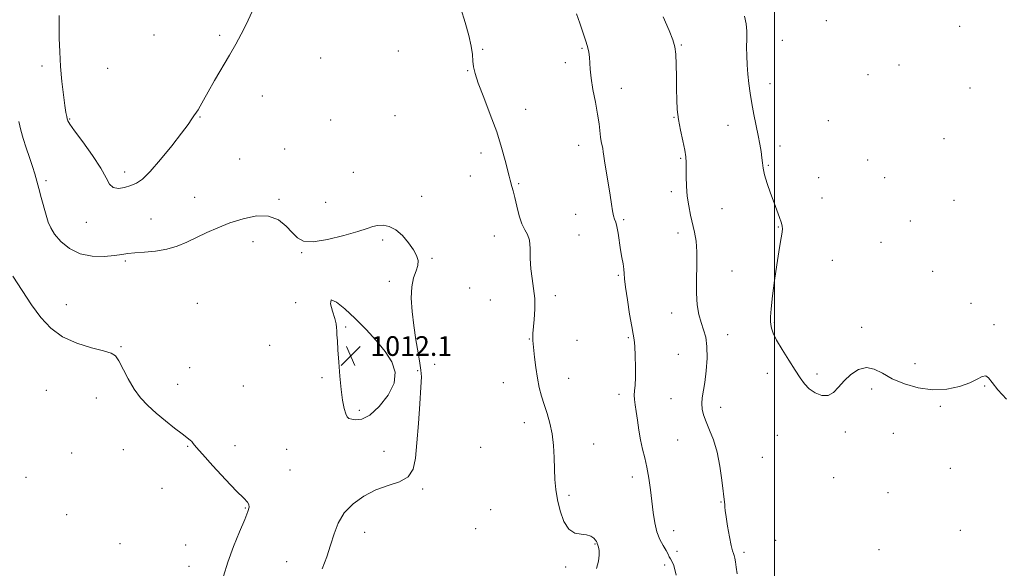
# Model space of a CAD drawing. Extents: x 2057300 to 2060200, y 339800 to 342700.
# Drawn here: x 2059193 to 2059594, y 340614 to 340837 of the extents above; entities that cross this region are included whole.
import ezdxf

# ---------------------------------------------------------------- set-up
doc = ezdxf.new("R2010")
doc.units = 0
doc.header["$MEASUREMENT"] = 0
for name, color, linetype, lineweight in [('32000', 7, 'Continuous', 0), ('DTM SPOT ELEVATION', 2, 'Continuous', 13), ('INDEX CONTOUR', 41, 'Continuous', 13), ('INTERMEDIATE CONTOUR', 44, 'Continuous', 0), ('SPOT ELEVATION', 7, 'Continuous', 0)]:
    doc.layers.add(name, color=color, linetype=linetype, lineweight=lineweight)
doc.styles.add('Style-ITALICS', font='ITALICS.shx')

# ---------------------------------------------------------------- blocks, each defined once
blk = doc.blocks.new('SPOT')
at = {"layer": 'SPOT ELEVATION'}
for p, q in [((-3.91, -3.91), (3.82, 3.81)), ((-1.65, 3.77), (1.72, -3.93))]:
    blk.add_line(p, q, dxfattribs=at)

msp = doc.modelspace()

# ---------------------------------------------------------------- linework, layer by layer
at = {"layer": '32000', "flags": 128}
msp.add_lwpolyline([(2059500, 342500), (2059500, 340000)], dxfattribs=at)
at = {"layer": 'DTM SPOT ELEVATION'}
for p in [(2059521.06, 340836.73, 1021.63), (2059575.43, 340834.41, 1021.63), (2059247.45, 340830.83, 1015.5), (2059274.16, 340830.72, 1014.3), (2059462.13, 340826.82, 1018.13), (2059503.24, 340828.71, 1020.83), (2059346.86, 340824.32, 1012.83), (2059381.26, 340825.07, 1014.13), (2059421.62, 340825.5, 1015.83), (2059315.22, 340821.5, 1013.3), (2059414.87, 340819.67, 1015.53), (2059550.68, 340818.6, 1021.63), (2059201.74, 340818.25, 1013.4), (2059228.58, 340817.25, 1015.6), (2059375.04, 340816.37, 1013.93), (2059538.07, 340814.73, 1021.73), (2059498.17, 340811.01, 1020.63), (2059437.63, 340809.23, 1016.63), (2059579.57, 340809.28, 1021.33), (2059291.49, 340806.1, 1013.2), (2059398.65, 340800.57, 1014.53), (2059213.03, 340796.64, 1014.1), (2059266.15, 340797.46, 1013.9), (2059319.28, 340796.28, 1012.9), (2059345.49, 340798, 1012.13), (2059459.07, 340797.41, 1017.93), (2059521.96, 340795.96, 1021.13), (2059481.01, 340794.14, 1019.23), (2059569.03, 340788.74, 1021.13), (2059300.63, 340784.44, 1012.2), (2059380.47, 340782.8, 1013.63), (2059420.31, 340785.96, 1015.43), (2059502.26, 340785.73, 1020.53), (2059282.28, 340780.41, 1012.5), (2059461.77, 340780.66, 1017.83), (2059537.95, 340780, 1021.13), (2059235.47, 340775.17, 1014.5), (2059328.49, 340774.94, 1012.9), (2059497.53, 340777.89, 1020.13), (2059203.44, 340771.65, 1012.3), (2059376.18, 340773.47, 1013.33), (2059395.79, 340770.41, 1014.13), (2059518.04, 340772.82, 1020.83), (2059544.89, 340772.81, 1021.13), (2059458.02, 340767.18, 1017.53), (2059263.9, 340764.83, 1012.8), (2059298.27, 340764.08, 1012.2), (2059317.22, 340762.75, 1012.7), (2059356.43, 340765.26, 1012.53), (2059519.38, 340764.53, 1020.73), (2059573.14, 340763.64, 1020.73), (2059478.66, 340760.2, 1019.13), (2059219.87, 340754.62, 1013.2), (2059246.14, 340756.06, 1012.8), (2059419.01, 340757.96, 1015.13), (2059438.55, 340755.69, 1016.23), (2059555.35, 340755.22, 1020.63), (2059460.71, 340750.36, 1017.43), (2059501.56, 340752.75, 1019.93), (2059287.69, 340746.84, 1011.4), (2059340.46, 340747.44, 1011.73), (2059385.92, 340749.08, 1013.43), (2059420.35, 340749.54, 1014.73), (2059543.34, 340746.55, 1020.53), (2059307.49, 340742.29, 1011.9), (2059235.66, 340738.93, 1011.8), (2059360.51, 340740.05, 1012.13), (2059523.48, 340739.23, 1020.73), (2059482.74, 340734.93, 1018.93), (2059564.39, 340734.67, 1020.43), (2059343.16, 340730.64, 1011.63), (2059436.41, 340733.13, 1015.83), (2059375.84, 340728.02, 1013.13), (2059384.25, 340723.14, 1012.93), (2059410.79, 340724.83, 1014.43), (2059211.64, 340721.21, 1010.5), (2059265.1, 340721.69, 1010.7), (2059305.06, 340721.99, 1011.5), (2059580.02, 340721.73, 1020.33), (2059458.19, 340717.8, 1017.43), (2059325.45, 340712.07, 1012.1), (2059499.94, 340713.81, 1020.13), (2059535.45, 340712.01, 1020.33), (2059589.3, 340713.05, 1020.23), (2059400.16, 340707.21, 1013.93), (2059419.56, 340706.72, 1014.93), (2059440.46, 340707.79, 1015.83), (2059480.97, 340709.03, 1018.53), (2059233.97, 340704.03, 1010.1), (2059294.52, 340704.61, 1011.3), (2059460.9, 340701.02, 1017.13), (2059261.9, 340695.51, 1010.9), (2059354.8, 340694.35, 1011.93), (2059361.72, 340696.95, 1012.33), (2059557.19, 340697.24, 1020.43), (2059315.75, 340691.52, 1011.8), (2059416.18, 340691.15, 1014.63), (2059497.15, 340693.25, 1019.63), (2059517.25, 340693.03, 1020.23), (2059203.54, 340686.31, 1009.3), (2059257.04, 340688.82, 1010.6), (2059283.82, 340688.12, 1011.1), (2059389.66, 340689.39, 1013.33), (2059539.49, 340686.86, 1019.73), (2059585.53, 340688.12, 1019.93), (2059223.9, 340683.24, 1009.5), (2059436.67, 340684.74, 1015.53), (2059457.83, 340682.99, 1017.23), (2059330.96, 340678.19, 1012.2), (2059478.1, 340679.46, 1018.53), (2059567.55, 340679.76, 1019.83), (2059398.2, 340673.19, 1013.53), (2059460.53, 340666.07, 1017.13), (2059501.19, 340667.98, 1019.33), (2059528.79, 340669.39, 1019.73), (2059548.31, 340668.81, 1019.53), (2059234.88, 340662.23, 1009.2), (2059261.14, 340663.5, 1009.9), (2059280.38, 340663.84, 1010.6), (2059301.34, 340662.37, 1011.1), (2059380.33, 340663.11, 1012.93), (2059426.38, 340664.54, 1014.63), (2059213.86, 340660.9, 1009.1), (2059340.97, 340661.5, 1011.53), (2059494.98, 340659.11, 1018.93), (2059571.62, 340654.62, 1019.63), (2059195.25, 340650.96, 1009.2), (2059302.7, 340653.94, 1010.8), (2059442.11, 340651.02, 1015.43), (2059524.07, 340650.86, 1019.93), (2059250.66, 340646.53, 1009.1), (2059356.75, 340646.16, 1012.13), (2059416.28, 340643.67, 1014.23), (2059546.26, 340644.77, 1019.53), (2059284.52, 340638.46, 1009.9), (2059478.22, 340640.89, 1017.93), (2059211.78, 340635.71, 1008.8), (2059384.39, 340637.85, 1012.83), (2059378.33, 340630.07, 1012.93), (2059333.17, 340628.62, 1012.6), (2059458.98, 340629.19, 1016.63), (2059575.7, 340629.36, 1019.53), (2059233.62, 340624.02, 1008.2), (2059260.3, 340623.37, 1009.3), (2059426.97, 340623.78, 1013.93), (2059500.42, 340625.34, 1018.93), (2059460.33, 340620.79, 1016.53), (2059487.63, 340620.4, 1018.33), (2059542.55, 340621.47, 1019.43), (2059261.7, 340614.8, 1009.3), (2059301.42, 340616.64, 1011.2), (2059415.02, 340614.52, 1013.83), (2059455.28, 340615.22, 1015.63)]:
    msp.add_point(p, dxfattribs=at)
at = {"layer": 'INDEX CONTOUR'}
for points in [[(2059487.827, 340838.502, 1020), (2059488.485, 340835.452, 1020), (2059488.723, 340832.398, 1020), (2059488.7039, 340829.253, 1020), (2059488.639, 340825.944, 1020), (2059488.7, 340822.424, 1020), (2059488.897, 340818.7361, 1020), (2059489.198, 340814.949, 1020), (2059489.585, 340811.106, 1020), (2059490.087, 340807.143, 1020), (2059490.746, 340802.9711, 1020), (2059491.576, 340798.566, 1020), (2059493.33, 340790.048, 1020), (2059494.0231, 340786.475, 1020), (2059494.538, 340783.455, 1020), (2059494.875, 340780.95, 1020), (2059495.074, 340778.841, 1020), (2059495.343, 340776.702, 1020), (2059495.933, 340774.025, 1020), (2059497.009, 340770.485, 1020), (2059498.387, 340766.481, 1020), (2059499.799, 340762.595, 1020), (2059501.987, 340756.683, 1020), (2059502.684, 340754.707, 1020), (2059503.092, 340753.254, 1020), (2059503.202, 340751.834, 1020), (2059503.004, 340749.862, 1020), (2059502.507, 340746.848, 1020), (2059501.782, 340742.684, 1020), (2059500.921, 340737.358, 1020), (2059500.02, 340731.05, 1020), (2059499.206, 340724.712, 1020), (2059498.616, 340719.489, 1020), (2059498.347, 340716.197, 1020), (2059498.336, 340714.327, 1020), (2059498.481, 340713.041, 1020), (2059498.754, 340711.592, 1020), (2059499.416, 340709.59, 1020), (2059500.8, 340706.732, 1020), (2059503.086, 340702.889, 1020), (2059505.828, 340698.605, 1020), (2059508.423, 340694.592, 1020), (2059510.449, 340691.402, 1020), (2059512.191, 340688.944, 1020), (2059514.114, 340686.964, 1020), (2059516.543, 340685.314, 1020), (2059519.235, 340684.2771, 1020), (2059521.81, 340684.24, 1020), (2059524.01, 340685.452, 1020), (2059526.072, 340687.588, 1020), (2059528.359, 340690.183, 1020), (2059531.128, 340692.757, 1020), (2059534.231, 340694.76, 1020), (2059537.414, 340695.628, 1020), (2059540.537, 340694.991, 1020), (2059543.903, 340693.265, 1020), (2059547.926, 340691.0579, 1020), (2059552.885, 340688.938, 1020), (2059558.508, 340687.305, 1020), (2059564.39, 340686.519, 1020), (2059570.123, 340686.808, 1020), (2059575.307, 340687.895, 1020), (2059579.5461, 340689.373, 1020), (2059582.565, 340690.839, 1020), (2059584.597, 340691.909, 1020), (2059585.997, 340692.203, 1020), (2059587.1569, 340691.413, 1020), (2059588.611, 340689.512, 1020), (2059590.926, 340686.546, 1020), (2059594.434, 340682.693, 1020)], [(2059189.95, 340732.7339, 1010), (2059193.678, 340726.967, 1010), (2059197.556, 340721.121, 1010), (2059201.335, 340715.922, 1010), (2059205.377, 340711.555, 1010), (2059210.193, 340708.073, 1010), (2059216.015, 340705.489, 1010), (2059221.961, 340703.663, 1010), (2059226.87, 340702.416, 1010), (2059229.926, 340701.493, 1010), (2059231.686, 340700.335, 1010), (2059233.049, 340698.309, 1010), (2059236.862, 340690.9401, 1010), (2059239.282, 340686.849, 1010), (2059241.945, 340683.298, 1010), (2059244.914, 340680.151, 1010), (2059248.282, 340677.098, 1010), (2059252.034, 340673.946, 1010), (2059255.724, 340670.972, 1010), (2059258.798, 340668.574, 1010), (2059262.06, 340666.106, 1010), (2059262.76, 340665.4789, 1010), (2059263.355, 340664.742, 1010), (2059264.5401, 340663.253, 1010), (2059267.085, 340660.305, 1010), (2059271.408, 340655.554, 1010), (2059276.506, 340650.086, 1010), (2059281.024, 340645.345, 1010), (2059283.918, 340642.407, 1010), (2059285.3969, 340640.862, 1010), (2059285.985, 340639.931, 1010), (2059286.081, 340638.863, 1010), (2059285.607, 340637.021, 1010), (2059284.359, 340633.797, 1010), (2059282.266, 340628.833, 1010), (2059279.769, 340622.764, 1010), (2059277.437, 340616.475, 1010), (2059275.721, 340610.722, 1010)]]:
    msp.add_polyline3d(points, dxfattribs=at)
at = {"layer": 'INTERMEDIATE CONTOUR'}
for points in [[(2059208.855, 340838.863, 1014), (2059208.796, 340837.051, 1014), (2059208.7749, 340834.046, 1014), (2059208.836, 340829.588, 1014), (2059209.0239, 340824.063, 1014), (2059209.385, 340818.017, 1014), (2059209.932, 340811.997, 1014), (2059210.561, 340806.544, 1014), (2059211.139, 340802.199, 1014), (2059211.562, 340799.335, 1014), (2059211.85, 340797.656, 1014), (2059212.055, 340796.702, 1014), (2059212.315, 340795.951, 1014), (2059213.12, 340794.64, 1014), (2059215.047, 340791.948, 1014), (2059218.395, 340787.397, 1014), (2059222.342, 340781.889, 1014), (2059225.788, 340776.666, 1014), (2059227.954, 340772.74, 1014), (2059229.343, 340770.1829, 1014), (2059230.78, 340768.831, 1014), (2059232.88, 340768.493, 1014), (2059235.417, 340768.861, 1014), (2059237.956, 340769.599, 1014), (2059240.23, 340770.541, 1014), (2059242.6581, 340772.211, 1014), (2059245.829, 340775.302, 1014), (2059250.07, 340780.171, 1014), (2059254.669, 340785.831, 1014), (2059258.653, 340790.955, 1014), (2059261.287, 340794.52, 1014), (2059262.792, 340796.699, 1014), (2059263.6299, 340797.9651, 1014), (2059264.728, 340799.476, 1014), (2059265.336, 340800.43, 1014), (2059266.19, 340801.958, 1014), (2059267.482, 340804.324, 1014), (2059269.413, 340807.775, 1014), (2059272.075, 340812.397, 1014), (2059278.097, 340822.714, 1014), (2059280.655, 340827.153, 1014), (2059282.888, 340831.234, 1014), (2059284.994, 340835.461, 1014), (2059287.172, 340840.197, 1014)], [(2059372.275, 340841.657, 1014), (2059374.088, 340835.974, 1014), (2059375.625, 340830.658, 1014), (2059376.556, 340826.311, 1014), (2059377.009, 340822.89, 1014), (2059377.228, 340820.192, 1014), (2059377.472, 340817.895, 1014), (2059378.075, 340815.22, 1014), (2059379.3901, 340811.271, 1014), (2059381.6119, 340805.471, 1014), (2059384.309, 340798.518, 1014), (2059386.896, 340791.43, 1014), (2059388.902, 340785.091, 1014), (2059390.329, 340779.851, 1014), (2059391.9239, 340773.392, 1014), (2059392.346, 340771.815, 1014), (2059393.093, 340769.274, 1014), (2059393.593, 340767.434, 1014), (2059394.241, 340764.793, 1014), (2059395.066, 340761.233, 1014), (2059396.053, 340757.367, 1014), (2059397.172, 340753.993, 1014), (2059398.365, 340751.636, 1014), (2059399.445, 340749.723, 1014), (2059400.1959, 340747.407, 1014), (2059400.491, 340744.0711, 1014), (2059400.57, 340740.016, 1014), (2059400.764, 340735.776, 1014), (2059401.294, 340731.751, 1014), (2059401.95, 340727.817, 1014), (2059402.412, 340723.719, 1014), (2059402.451, 340719.346, 1014), (2059402.2, 340715.144, 1014), (2059401.676, 340709.45, 1014), (2059401.589, 340708.13, 1014), (2059401.58, 340707.331, 1014), (2059401.626, 340706.613, 1014), (2059402.355, 340699.8601, 1014), (2059402.863, 340695.605, 1014), (2059403.493, 340691.276, 1014), (2059404.239, 340687.431, 1014), (2059405.126, 340683.949, 1014), (2059406.183, 340680.541, 1014), (2059407.398, 340676.949, 1014), (2059408.589, 340673.037, 1014), (2059409.531, 340668.702, 1014), (2059410.067, 340663.918, 1014), (2059410.31, 340658.985, 1014), (2059410.44, 340654.281, 1014), (2059410.627, 340650.056, 1014), (2059410.999, 340646.045, 1014), (2059411.676, 340641.856, 1014), (2059412.761, 340637.2979, 1014), (2059414.292, 340633.001, 1014), (2059416.29, 340629.795, 1014), (2059418.711, 340628.238, 1014), (2059421.247, 340627.783, 1014), (2059423.522, 340627.607, 1014), (2059425.241, 340627.07, 1014), (2059426.422, 340626.2551, 1014), (2059427.164, 340625.424, 1014), (2059427.567, 340624.789, 1014), (2059427.75, 340624.343, 1014), (2059427.835, 340624.027, 1014), (2059428.07, 340623.329, 1014), (2059428.286, 340622.528, 1014), (2059428.556, 340621.17, 1014), (2059428.665, 340619.243, 1014), (2059428.353, 340616.778, 1014), (2059427.51, 340613.793, 1014)], [(2059419.4, 340839.407, 1016), (2059420.755, 340835.7, 1016), (2059422.032, 340832.07, 1016), (2059423.115, 340828.824, 1016), (2059423.912, 340826.173, 1016), (2059424.432, 340823.942, 1016), (2059424.711, 340821.861, 1016), (2059424.941, 340816.919, 1016), (2059425.323, 340813.3151, 1016), (2059426.104, 340808.643, 1016), (2059427.085, 340803.49, 1016), (2059427.982, 340798.639, 1016), (2059428.578, 340794.709, 1016), (2059429.214, 340789.333, 1016), (2059429.5, 340787.507, 1016), (2059430.0529, 340784.706, 1016), (2059430.27, 340783.345, 1016), (2059430.529, 340781.519, 1016), (2059430.941, 340778.757, 1016), (2059431.573, 340774.8, 1016), (2059433.039, 340765.766, 1016), (2059433.614, 340762.099, 1016), (2059434.075, 340759.294, 1016), (2059434.487, 340757.3, 1016), (2059434.904, 340755.963, 1016), (2059435.342, 340754.738, 1016), (2059435.804, 340752.978, 1016), (2059436.293, 340750.24, 1016), (2059437.338, 340743.43, 1016), (2059437.871, 340740.37, 1016), (2059438.339, 340737.785, 1016), (2059438.669, 340735.677, 1016), (2059438.831, 340733.901, 1016), (2059438.993, 340731.733, 1016), (2059439.372, 340728.303, 1016), (2059440.105, 340723.132, 1016), (2059441.021, 340717.306, 1016), (2059441.8719, 340712.303, 1016), (2059442.466, 340709.131, 1016), (2059442.846, 340706.92, 1016), (2059443.111, 340704.332, 1016), (2059443.333, 340700.423, 1016), (2059443.474, 340695.819, 1016), (2059443.467, 340691.542, 1016), (2059443.285, 340688.367, 1016), (2059443.051, 340686.099, 1016), (2059442.924, 340684.3, 1016), (2059443.028, 340682.548, 1016), (2059443.32, 340680.486, 1016), (2059443.722, 340677.776, 1016), (2059444.1741, 340674.22, 1016), (2059444.712, 340670.175, 1016), (2059445.39, 340666.139, 1016), (2059446.238, 340662.4619, 1016), (2059447.166, 340658.897, 1016), (2059448.06, 340655.049, 1016), (2059448.829, 340650.6429, 1016), (2059449.4801, 340645.885, 1016), (2059450.587, 340636.575, 1016), (2059451.231, 340632.441, 1016), (2059452.136, 340628.792, 1016), (2059453.382, 340625.7, 1016), (2059454.741, 340623.164, 1016), (2059455.911, 340621.1661, 1016), (2059456.6759, 340619.667, 1016), (2059457.175, 340618.562, 1016), (2059457.631, 340617.726, 1016), (2059458.232, 340616.87, 1016), (2059459.007, 340615.043, 1016), (2059459.946, 340611.131, 1016)], [(2059454.726, 340838.266, 1018), (2059457.11, 340832.651, 1018), (2059458.624, 340828.893, 1018), (2059459.424, 340826.101, 1018), (2059459.797, 340823.039, 1018), (2059459.989, 340818.807, 1018), (2059460.087, 340813.836, 1018), (2059460.137, 340808.891, 1018), (2059460.2, 340804.538, 1018), (2059460.399, 340800.547, 1018), (2059460.875, 340796.489, 1018), (2059461.697, 340792.1, 1018), (2059462.648, 340787.773, 1018), (2059463.443, 340784.068, 1018), (2059463.8691, 340781.331, 1018), (2059464.008, 340779.066, 1018), (2059464.017, 340776.561, 1018), (2059464.041, 340773.286, 1018), (2059464.175, 340769.43, 1018), (2059464.507, 340765.36, 1018), (2059465.089, 340761.389, 1018), (2059465.848, 340757.605, 1018), (2059467.474, 340750.651, 1018), (2059468.102, 340747.021, 1018), (2059468.429, 340742.659, 1018), (2059468.392, 340737.279, 1018), (2059468.215, 340731.421, 1018), (2059468.192, 340725.832, 1018), (2059468.549, 340721.099, 1018), (2059469.2391, 340717.184, 1018), (2059470.145, 340713.888, 1018), (2059471.133, 340710.955, 1018), (2059471.997, 340707.891, 1018), (2059472.512, 340704.145, 1018), (2059472.523, 340699.395, 1018), (2059472.153, 340694.254, 1018), (2059471.594, 340689.5641, 1018), (2059470.587, 340683.223, 1018), (2059470.397, 340680.935, 1018), (2059470.565, 340678.708, 1018), (2059471.135, 340676.306, 1018), (2059472.135, 340673.528, 1018), (2059473.541, 340670.186, 1018), (2059475.122, 340666.132, 1018), (2059476.594, 340661.23, 1018), (2059477.733, 340655.534, 1018), (2059478.544, 340649.855, 1018), (2059479.726, 340639.779, 1018), (2059479.807, 340638.874, 1018), (2059479.9661, 340637.428, 1018), (2059480.311, 340634.915, 1018), (2059480.907, 340631.085, 1018), (2059481.638, 340626.79, 1018), (2059482.34, 340623.16, 1018), (2059482.888, 340621.011, 1018), (2059483.29, 340619.9239, 1018), (2059483.59, 340619.167, 1018), (2059483.833, 340618.118, 1018), (2059484.068, 340616.581, 1018), (2059484.345, 340614.466, 1018), (2059484.747, 340611.644, 1018)], [(2059192.35, 340795.696, 1012), (2059193.179, 340792.173, 1012), (2059194.128, 340788.797, 1012), (2059195.368, 340785.022, 1012), (2059196.734, 340781.088, 1012), (2059197.98, 340777.428, 1012), (2059198.932, 340774.326, 1012), (2059199.715, 340771.466, 1012), (2059200.527, 340768.38, 1012), (2059201.507, 340764.765, 1012), (2059203.523, 340757.526, 1012), (2059204.343, 340754.767, 1012), (2059205.344, 340752.375, 1012), (2059206.953, 340749.857, 1012), (2059209.505, 340746.915, 1012), (2059212.982, 340744.021, 1012), (2059217.276, 340741.84, 1012), (2059222.179, 340740.85, 1012), (2059227.079, 340740.771, 1012), (2059231.264, 340741.135, 1012), (2059234.29, 340741.5521, 1012), (2059236.782, 340741.931, 1012), (2059239.632, 340742.26, 1012), (2059243.486, 340742.561, 1012), (2059248.002, 340742.998, 1012), (2059252.594, 340743.77, 1012), (2059256.813, 340745.0189, 1012), (2059260.77, 340746.652, 1012), (2059268.873, 340750.477, 1012), (2059273.375, 340752.457, 1012), (2059278.327, 340754.394, 1012), (2059283.727, 340756.149, 1012), (2059289.151, 340757.262, 1012), (2059294.068, 340757.197, 1012), (2059298.067, 340755.636, 1012), (2059301.206, 340753.136, 1012), (2059303.666, 340750.4719, 1012), (2059305.754, 340748.328, 1012), (2059308.285, 340747.021, 1012), (2059312.205, 340746.774, 1012), (2059318.0379, 340747.674, 1012), (2059324.627, 340749.253, 1012), (2059330.395, 340750.907, 1012), (2059334.188, 340752.146, 1012), (2059336.549, 340752.9429, 1012), (2059338.439, 340753.383, 1012), (2059340.635, 340753.49, 1012), (2059343.16, 340753.0231, 1012), (2059345.848, 340751.676, 1012), (2059348.526, 340749.298, 1012), (2059350.9761, 340746.357, 1012), (2059352.971, 340743.4769, 1012), (2059354.317, 340741.122, 1012), (2059354.958, 340739.121, 1012), (2059354.868, 340737.1431, 1012), (2059354.112, 340734.872, 1012), (2059353.094, 340732.042, 1012), (2059352.309, 340728.402, 1012), (2059352.134, 340723.796, 1012), (2059352.491, 340718.451, 1012), (2059353.186, 340712.688, 1012), (2059354.032, 340706.875, 1012), (2059354.884, 340701.569, 1012), (2059355.6, 340697.369, 1012), (2059356.063, 340694.515, 1012), (2059356.233, 340691.782, 1012), (2059356.091, 340687.583, 1012), (2059355.648, 340680.874, 1012), (2059355.043, 340672.779, 1012), (2059354.442, 340664.968, 1012), (2059353.884, 340658.785, 1012), (2059352.887, 340654.278, 1012), (2059350.842, 340651.172, 1012), (2059347.339, 340649.128, 1012), (2059342.776, 340647.555, 1012), (2059337.753, 340645.796, 1012), (2059332.831, 340643.329, 1012), (2059328.412, 340640.169, 1012), (2059324.86, 340636.464, 1012), (2059322.4, 340632.354, 1012), (2059320.698, 340627.956, 1012), (2059319.2801, 340623.375, 1012), (2059317.728, 340618.67, 1012), (2059315.843, 340613.696, 1012)], [(2059327.869, 340674.571, 1012), (2059329.5919, 340674.288, 1012), (2059332.019, 340674.62, 1012), (2059335.222, 340676.2861, 1012), (2059339.089, 340679.737, 1012), (2059342.76, 340684.354, 1012), (2059345.19, 340689.249, 1012), (2059345.588, 340693.737, 1012), (2059344.181, 340697.927, 1012), (2059341.449, 340702.128, 1012), (2059337.846, 340706.561, 1012), (2059333.707, 340711.089, 1012), (2059329.3431, 340715.485, 1012), (2059325.119, 340719.43, 1012), (2059321.629, 340722.225, 1012), (2059319.525, 340723.077, 1012), (2059319.198, 340721.546, 1012), (2059320.006, 340718.5939, 1012), (2059321.043, 340715.535, 1012), (2059321.604, 340713.378, 1012), (2059321.757, 340711.902, 1012), (2059321.7671, 340710.582, 1012), (2059321.852, 340708.9111, 1012), (2059322.037, 340706.458, 1012), (2059322.301, 340702.812, 1012), (2059322.628, 340697.785, 1012), (2059323.032, 340692.089, 1012), (2059323.535, 340686.659, 1012), (2059324.143, 340682.264, 1012), (2059324.798, 340679.003, 1012), (2059325.429, 340676.806, 1012), (2059326.016, 340675.554, 1012), (2059326.748, 340674.931, 1012), (2059327.869, 340674.571, 1012)]]:
    msp.add_polyline3d(points, dxfattribs=at)

# ---------------------------------------------------------------- block references
at = {"layer": 'SPOT ELEVATION'}
msp.add_blockref('SPOT', (2059327.474, 340700.345, 1012.134), dxfattribs=at)

# ---------------------------------------------------------------- texts
at = {"layer": 'SPOT ELEVATION', "style": 'Style-ITALICS'}
msp.add_text('1012.1', height=8, dxfattribs=at).set_placement((2059335.474, 340700.345, 1012.134))

doc.saveas('drawing.dxf')
